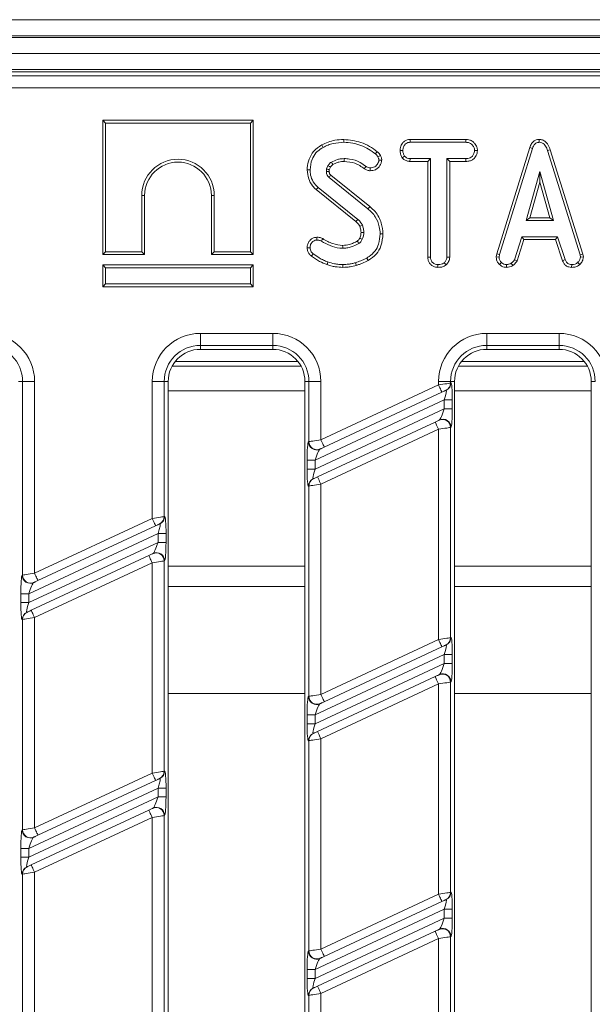
# Model space of a CAD drawing. Units: millimetres. Extents: x -1316 to 11171, y -31 to 3696.
# Drawn here: x 903 to 974, y 1415 to 1538 of the extents above; entities that cross this region are included whole.
import ezdxf

# ---------------------------------------------------------------- set-up
doc = ezdxf.new("R2010")
doc.units = ezdxf.units.MM
doc.header["$LTSCALE"] = 10

msp = doc.modelspace()

# ---------------------------------------------------------------- linework, layer by layer
at = {"color": 7, "linetype": 'Continuous', "lineweight": 15}
for p, q in [((788.491, 1537.67), (1286.491, 1537.67)), ((1286.491, 1535.67), (788.491, 1535.67)), ((788.491, 1535.47), (1286.491, 1535.47)), ((1286.491, 1533.47), (788.491, 1533.47)), ((1286.491, 1531.47), (788.491, 1531.47)), ((1184.109, 1531.17), (889.873, 1531.17)), ((890.365, 1530.677), (1183.616, 1530.677)), ((1183.616, 1529.183), (890.365, 1529.183)), ((913.557, 1525.17), (913.91, 1524.817)), ((932.262, 1525.17), (913.557, 1525.17)), ((913.557, 1525.17), (913.557, 1508.465)), ((913.91, 1524.817), (913.91, 1508.817)), ((931.91, 1524.817), (913.91, 1524.817)), ((932.262, 1525.17), (931.91, 1524.817)), ((931.91, 1508.817), (931.91, 1524.817)), ((932.262, 1508.465), (932.262, 1525.17)), ((951.759, 1522.773), (951.769, 1522.42)), ((958.7, 1522.773), (951.759, 1522.773)), ((951.769, 1522.42), (958.692, 1522.42)), ((958.7, 1522.773), (958.692, 1522.42)), ((967.809, 1522.773), (967.81, 1522.42)), ((950.52, 1521.409), (950.872, 1521.406)), ((960.145, 1521.407), (959.791, 1521.406)), ((966.64, 1521.76), (962.548, 1508.533)), ((962.891, 1508.449), (966.974, 1521.647)), ((966.64, 1521.76), (966.974, 1521.647)), ((969.193, 1521.489), (968.855, 1521.387)), ((968.855, 1521.387), (972.9, 1508.437)), ((973.242, 1508.524), (969.193, 1521.489)), ((950.804, 1520.479), (951.081, 1520.7)), ((951.757, 1520.04), (951.766, 1520.393)), ((951.757, 1520.04), (953.966, 1520.04)), ((954.318, 1520.393), (951.766, 1520.393)), ((953.966, 1520.04), (954.318, 1520.393)), ((953.966, 1520.04), (953.966, 1508.147)), ((954.318, 1508.152), (954.318, 1520.393)), ((958.695, 1520.393), (956.345, 1520.393)), ((956.345, 1520.393), (956.345, 1508.152)), ((956.698, 1520.04), (956.345, 1520.393)), ((956.698, 1520.04), (958.702, 1520.04)), ((956.698, 1508.142), (956.698, 1520.04)), ((958.702, 1520.04), (958.695, 1520.393)), ((941.555, 1519.509), (941.378, 1519.113)), ((941.719, 1519.013), (941.863, 1519.334)), ((967.905, 1518.771), (966.207, 1512.69)), ((969.603, 1512.69), (967.905, 1518.771)), ((967.905, 1517.46), (967.905, 1518.771)), ((941.688, 1518.062), (946.534, 1514.157)), ((946.756, 1514.431), (941.916, 1518.331)), ((966.672, 1513.043), (967.905, 1517.46)), ((967.905, 1517.46), (969.138, 1513.043)), ((940.099, 1516.538), (945.028, 1512.574)), ((945.261, 1512.839), (940.323, 1516.811)), ((918.41, 1508.817), (918.41, 1515.817)), ((918.762, 1515.817), (918.41, 1515.817)), ((918.762, 1508.465), (918.762, 1515.817)), ((927.057, 1515.817), (927.057, 1508.465)), ((927.057, 1515.817), (927.41, 1515.817)), ((927.41, 1515.817), (927.41, 1508.817)), ((966.672, 1513.043), (966.207, 1512.69)), ((966.207, 1512.69), (969.603, 1512.69)), ((969.138, 1513.043), (966.672, 1513.043)), ((969.138, 1513.043), (969.603, 1512.69)), ((965.672, 1510.663), (964.738, 1507.822)), ((965.066, 1507.691), (965.927, 1510.311)), ((970.113, 1510.663), (965.672, 1510.663)), ((965.927, 1510.311), (965.672, 1510.663)), ((965.927, 1510.311), (969.858, 1510.311)), ((969.858, 1510.311), (970.113, 1510.663)), ((969.858, 1510.311), (970.719, 1507.695)), ((971.047, 1507.825), (970.113, 1510.663)), ((913.557, 1508.465), (913.91, 1508.817)), ((913.91, 1508.817), (918.41, 1508.817)), ((918.762, 1508.465), (918.41, 1508.817)), ((927.057, 1508.465), (927.41, 1508.817)), ((927.41, 1508.817), (931.91, 1508.817)), ((932.262, 1508.465), (931.91, 1508.817)), ((913.557, 1508.465), (918.762, 1508.465)), ((927.057, 1508.465), (932.262, 1508.465)), ((953.966, 1508.147), (954.318, 1508.152)), ((956.698, 1508.142), (956.345, 1508.152)), ((962.548, 1508.533), (962.483, 1508.17)), ((962.483, 1508.17), (962.838, 1508.148)), ((962.548, 1508.533), (962.891, 1508.449)), ((962.838, 1508.148), (962.891, 1508.449)), ((965.066, 1507.691), (964.738, 1507.822)), ((970.719, 1507.695), (971.047, 1507.825)), ((973.242, 1508.524), (972.9, 1508.437)), ((972.9, 1508.437), (972.957, 1508.148)), ((973.312, 1508.172), (972.957, 1508.148)), ((973.312, 1508.172), (973.242, 1508.524)), ((913.557, 1507.17), (913.91, 1506.817)), ((913.557, 1504.465), (913.557, 1507.17)), ((913.557, 1507.17), (932.262, 1507.17)), ((931.91, 1506.817), (913.91, 1506.817)), ((913.91, 1506.817), (913.91, 1504.817)), ((932.262, 1507.17), (931.91, 1506.817)), ((931.91, 1504.817), (931.91, 1506.817)), ((932.262, 1507.17), (932.262, 1504.465)), ((955.228, 1506.864), (955.23, 1507.217)), ((956.256, 1507.189), (956.016, 1507.449)), ((962.88, 1507.224), (963.123, 1507.48)), ((963.776, 1506.864), (963.759, 1507.217)), ((964.537, 1507.079), (964.339, 1507.372)), ((971.854, 1506.864), (971.861, 1507.217)), ((972.857, 1507.213), (972.618, 1507.474)), ((913.557, 1504.465), (913.91, 1504.817)), ((932.262, 1504.465), (913.557, 1504.465)), ((913.91, 1504.817), (931.91, 1504.817)), ((932.262, 1504.465), (931.91, 1504.817)), ((925.691, 1498.657), (934.691, 1498.657)), ((925.691, 1498.657), (925.691, 1497.163)), ((934.691, 1498.657), (934.691, 1497.163)), ((961.291, 1498.657), (970.291, 1498.657)), ((961.291, 1498.657), (961.291, 1497.163)), ((970.291, 1498.657), (970.291, 1497.163)), ((934.691, 1497.163), (925.691, 1497.163)), ((925.691, 1497.163), (925.691, 1496.67)), ((934.691, 1496.67), (925.691, 1496.67)), ((934.691, 1497.163), (934.691, 1496.67)), ((970.291, 1497.163), (961.291, 1497.163)), ((961.291, 1497.163), (961.291, 1496.67)), ((970.291, 1496.67), (961.291, 1496.67)), ((970.291, 1497.163), (970.291, 1496.67)), ((922.169, 1494.567), (938.212, 1494.567)), ((937.813, 1495.17), (922.568, 1495.17)), ((957.769, 1494.567), (973.812, 1494.567)), ((973.413, 1495.17), (958.168, 1495.17)), ((903.583, 1492.67), (903.091, 1492.67)), ((905.078, 1492.67), (903.583, 1492.67)), ((903.583, 1468.588), (903.583, 1492.67)), ((905.078, 1492.67), (905.078, 1468.82)), ((919.704, 1475.641), (919.704, 1492.67)), ((921.198, 1492.67), (919.704, 1492.67)), ((921.198, 1492.67), (921.198, 1475.873)), ((921.198, 1492.67), (921.691, 1492.67)), ((921.691, 1492.67), (921.691, 1297.67)), ((938.691, 1297.67), (938.691, 1492.67)), ((939.183, 1492.67), (938.691, 1492.67)), ((940.678, 1492.67), (939.183, 1492.67)), ((939.183, 1485.189), (939.183, 1492.67)), ((940.678, 1492.67), (940.678, 1485.421)), ((940.678, 1485.421), (955.304, 1492.241)), ((955.304, 1492.241), (955.304, 1492.67)), ((956.798, 1492.67), (955.304, 1492.67)), ((956.272, 1491.589), (956.224, 1491.567)), ((956.798, 1492.67), (956.798, 1492.473)), ((956.798, 1492.67), (957.291, 1492.67)), ((956.798, 1492.473), (956.846, 1492.496)), ((957.291, 1492.67), (957.291, 1297.67)), ((974.783, 1492.67), (974.291, 1492.67)), ((974.291, 1297.67), (974.291, 1492.67)), ((921.691, 1491.501), (938.691, 1491.501)), ((956.024, 1490.37), (939.957, 1482.878)), ((955.726, 1491.335), (941.1, 1484.515)), ((957.021, 1490.37), (956.024, 1490.37)), ((956.024, 1489.267), (956.024, 1490.37)), ((957.021, 1490.37), (957.021, 1489.267)), ((957.291, 1491.501), (974.291, 1491.501)), ((939.957, 1481.775), (956.024, 1489.267)), ((957.021, 1489.267), (956.024, 1489.267)), ((940.255, 1480.81), (954.881, 1487.631)), ((955.304, 1486.724), (940.678, 1479.904)), ((955.304, 1460.571), (955.304, 1486.724)), ((955.379, 1487.863), (955.427, 1487.885)), ((956.846, 1486.979), (956.798, 1486.957)), ((956.798, 1486.957), (956.798, 1460.803)), ((939.136, 1485.166), (939.183, 1485.189)), ((940.602, 1484.282), (940.555, 1484.26)), ((938.961, 1481.775), (938.961, 1482.878)), ((939.957, 1482.878), (938.961, 1482.878)), ((939.957, 1481.775), (938.961, 1481.775)), ((939.957, 1482.878), (939.957, 1481.775)), ((939.709, 1480.556), (939.757, 1480.578)), ((939.183, 1479.672), (939.136, 1479.65)), ((939.183, 1453.519), (939.183, 1479.672)), ((940.678, 1479.904), (940.678, 1453.751)), ((921.198, 1475.873), (921.246, 1475.895)), ((905.078, 1468.82), (919.704, 1475.641)), ((920.126, 1474.734), (905.5, 1467.914)), ((920.672, 1474.989), (920.624, 1474.967)), ((920.424, 1473.77), (904.357, 1466.277)), ((921.421, 1473.77), (920.424, 1473.77)), ((920.424, 1472.666), (920.424, 1473.77)), ((921.421, 1473.77), (921.421, 1472.666)), ((904.357, 1465.174), (920.424, 1472.666)), ((921.421, 1472.666), (920.424, 1472.666)), ((904.655, 1464.21), (919.281, 1471.03)), ((919.779, 1471.262), (919.827, 1471.284)), ((919.704, 1470.124), (905.078, 1463.303)), ((919.704, 1443.971), (919.704, 1470.124)), ((921.246, 1470.378), (921.198, 1470.356)), ((921.198, 1470.356), (921.198, 1444.203)), ((921.691, 1469.703), (938.691, 1469.703)), ((957.291, 1469.703), (974.291, 1469.703)), ((903.536, 1468.566), (903.583, 1468.588)), ((905.002, 1467.682), (904.955, 1467.66)), ((921.691, 1467.17), (938.691, 1467.17)), ((957.291, 1467.17), (974.291, 1467.17)), ((903.361, 1465.174), (903.361, 1466.277)), ((904.357, 1466.277), (903.361, 1466.277)), ((904.357, 1466.277), (904.357, 1465.174)), ((904.357, 1465.174), (903.361, 1465.174)), ((904.109, 1463.955), (904.157, 1463.977)), ((903.583, 1463.071), (903.536, 1463.049)), ((903.583, 1436.918), (903.583, 1463.071)), ((905.078, 1463.303), (905.078, 1437.15)), ((940.678, 1453.751), (955.304, 1460.571)), ((956.272, 1459.919), (956.224, 1459.897)), ((956.798, 1460.803), (956.846, 1460.826)), ((956.024, 1458.7), (939.957, 1451.208)), ((955.726, 1459.665), (941.1, 1452.845)), ((957.021, 1458.7), (956.024, 1458.7)), ((956.024, 1457.597), (956.024, 1458.7)), ((957.021, 1458.7), (957.021, 1457.597)), ((939.957, 1450.105), (956.024, 1457.597)), ((957.021, 1457.597), (956.024, 1457.597)), ((955.379, 1456.193), (955.427, 1456.215)), ((940.255, 1449.14), (954.881, 1455.961)), ((955.304, 1455.054), (940.678, 1448.234)), ((955.304, 1428.901), (955.304, 1455.054)), ((956.846, 1455.309), (956.798, 1455.287)), ((956.798, 1455.287), (956.798, 1429.133)), ((938.691, 1453.858), (921.691, 1453.858)), ((974.291, 1453.858), (957.291, 1453.858)), ((939.136, 1453.496), (939.183, 1453.519)), ((940.602, 1452.612), (940.555, 1452.59)), ((938.961, 1450.105), (938.961, 1451.208)), ((939.957, 1451.208), (938.961, 1451.208)), ((939.957, 1451.208), (939.957, 1450.105)), ((939.957, 1450.105), (938.961, 1450.105)), ((939.709, 1448.886), (939.757, 1448.908)), ((939.183, 1448.002), (939.136, 1447.98)), ((939.183, 1421.849), (939.183, 1448.002)), ((940.678, 1448.234), (940.678, 1422.081)), ((905.078, 1437.15), (919.704, 1443.971)), ((921.198, 1444.203), (921.246, 1444.225)), ((920.126, 1443.064), (905.5, 1436.244)), ((920.672, 1443.319), (920.624, 1443.297)), ((920.424, 1442.1), (904.357, 1434.607)), ((921.421, 1442.1), (920.424, 1442.1)), ((920.424, 1440.996), (920.424, 1442.1)), ((921.421, 1442.1), (921.421, 1440.996)), ((904.357, 1433.504), (920.424, 1440.996)), ((921.421, 1440.996), (920.424, 1440.996)), ((904.655, 1432.54), (919.281, 1439.36)), ((919.779, 1439.592), (919.827, 1439.614)), ((919.704, 1438.454), (905.078, 1431.633)), ((919.704, 1412.301), (919.704, 1438.454)), ((921.246, 1438.708), (921.198, 1438.686)), ((921.198, 1438.686), (921.198, 1412.533)), ((903.536, 1436.896), (903.583, 1436.918)), ((905.002, 1436.012), (904.955, 1435.99)), ((903.361, 1433.504), (903.361, 1434.607)), ((904.357, 1434.607), (903.361, 1434.607)), ((904.357, 1434.607), (904.357, 1433.504)), ((904.357, 1433.504), (903.361, 1433.504)), ((904.109, 1432.285), (904.157, 1432.307)), ((905.078, 1431.633), (905.078, 1405.48)), ((903.583, 1431.401), (903.536, 1431.379)), ((903.583, 1405.248), (903.583, 1431.401)), ((956.798, 1429.133), (956.846, 1429.156)), ((940.678, 1422.081), (955.304, 1428.901)), ((955.726, 1427.995), (941.1, 1421.175)), ((956.272, 1428.249), (956.224, 1428.227)), ((956.024, 1427.03), (939.957, 1419.538)), ((957.021, 1427.03), (956.024, 1427.03)), ((956.024, 1425.927), (956.024, 1427.03)), ((957.021, 1427.03), (957.021, 1425.927)), ((939.957, 1418.435), (956.024, 1425.927)), ((957.021, 1425.927), (956.024, 1425.927)), ((940.255, 1417.47), (954.881, 1424.291)), ((955.379, 1424.523), (955.427, 1424.545)), ((955.304, 1423.384), (940.678, 1416.564)), ((955.304, 1397.231), (955.304, 1423.384)), ((956.846, 1423.639), (956.798, 1423.617)), ((956.798, 1423.617), (956.798, 1397.463)), ((939.136, 1421.826), (939.183, 1421.849)), ((940.602, 1420.942), (940.555, 1420.92)), ((938.961, 1418.435), (938.961, 1419.538)), ((939.957, 1419.538), (938.961, 1419.538)), ((939.957, 1419.538), (939.957, 1418.435)), ((939.957, 1418.435), (938.961, 1418.435)), ((939.709, 1417.216), (939.757, 1417.238)), ((939.183, 1416.332), (939.136, 1416.31)), ((939.183, 1390.179), (939.183, 1416.332)), ((940.678, 1416.564), (940.678, 1390.411))]:
    msp.add_line(p, q, dxfattribs=at)
at = {"color": 7, "linetype": 'Continuous', "lineweight": 15, "flags": 128}
for points in [[(943.525, 1522.773), (943.525, 1522.692), (943.525, 1522.575), (943.525, 1522.42)], [(940.789, 1522.096), (940.866, 1521.957), (940.96, 1521.787)], [(947.674, 1521.25), (947.559, 1521.108), (947.452, 1520.976)], [(942.164, 1519.661), (942.086, 1519.788), (941.979, 1519.962)], [(943.583, 1520.04), (943.583, 1520.152), (943.582, 1520.272), (943.582, 1520.393)], [(948.09, 1520.762), (947.925, 1520.682), (947.772, 1520.608)], [(948.25, 1520.209), (948.153, 1520.208), (948.025, 1520.207), (947.896, 1520.206)], [(938.976, 1518.991), (939.134, 1518.991), (939.328, 1518.99)], [(941.708, 1518.801), (941.659, 1518.8), (941.507, 1518.795), (941.355, 1518.79)], [(941.863, 1519.334), (941.733, 1519.408), (941.555, 1519.509)], [(946.085, 1519.14), (946.152, 1519.235), (946.221, 1519.331), (946.29, 1519.427)], [(946.817, 1518.884), (946.817, 1518.991), (946.818, 1519.114), (946.819, 1519.237)], [(940.099, 1516.538), (940.2, 1516.661), (940.323, 1516.811)], [(946.756, 1514.431), (946.705, 1514.368), (946.632, 1514.277), (946.534, 1514.157)], [(945.028, 1512.574), (945.111, 1512.668), (945.261, 1512.839)], [(945.509, 1511.983), (945.625, 1512.033), (945.834, 1512.123)], [(945.665, 1511.182), (945.782, 1511.183), (945.9, 1511.184), (946.018, 1511.186)], [(940.173, 1510.611), (940.174, 1510.507), (940.176, 1510.382), (940.177, 1510.258)], [(940.903, 1510.439), (940.845, 1510.327), (940.741, 1510.125)], [(945.504, 1510.501), (945.563, 1510.474), (945.694, 1510.413), (945.824, 1510.353)], [(948.397, 1511.051), (948.239, 1511.051), (948.045, 1511.05)], [(938.975, 1509.302), (939.08, 1509.302), (939.204, 1509.303), (939.328, 1509.305)], [(943.384, 1509.597), (943.386, 1509.438), (943.389, 1509.244)], [(939.514, 1508.267), (939.591, 1508.371), (939.724, 1508.551)], [(941.429, 1507.214), (941.482, 1507.364), (941.546, 1507.547)], [(946.554, 1507.72), (946.502, 1507.813), (946.442, 1507.921), (946.382, 1508.028)], [(943.419, 1506.865), (943.419, 1506.981), (943.42, 1507.099), (943.421, 1507.217)], [(945.073, 1507.097), (945.043, 1507.2), (945.008, 1507.318), (944.972, 1507.436)], [(955.304, 1492.241), (955.58, 1492.284), (955.847, 1492.326), (956.096, 1492.364), (956.317, 1492.399), (956.504, 1492.428), (956.649, 1492.45), (956.748, 1492.466), (956.798, 1492.473)], [(955.304, 1492.241), (955.386, 1492.064), (955.465, 1491.894), (955.539, 1491.738), (955.603, 1491.6), (955.655, 1491.488), (955.694, 1491.404), (955.718, 1491.352), (955.726, 1491.335)], [(956.224, 1491.567), (956.208, 1491.559), (956.175, 1491.544), (956.126, 1491.521), (956.064, 1491.492), (955.99, 1491.458), (955.908, 1491.419), (955.819, 1491.378), (955.726, 1491.335)], [(954.881, 1487.631), (954.973, 1487.674), (955.062, 1487.715), (955.145, 1487.754), (955.219, 1487.788), (955.281, 1487.817), (955.33, 1487.84), (955.363, 1487.855), (955.379, 1487.863)], [(955.304, 1486.724), (955.221, 1486.901), (955.142, 1487.071), (955.069, 1487.228), (955.005, 1487.365), (954.952, 1487.478), (954.913, 1487.562), (954.889, 1487.613), (954.881, 1487.631)], [(956.798, 1486.957), (956.748, 1486.949), (956.649, 1486.933), (956.504, 1486.911), (956.317, 1486.882), (956.096, 1486.847), (955.847, 1486.809), (955.58, 1486.767), (955.304, 1486.724)], [(939.183, 1485.189), (939.233, 1485.196), (939.332, 1485.212), (939.478, 1485.234), (939.664, 1485.263), (939.885, 1485.298), (940.134, 1485.336), (940.401, 1485.378), (940.678, 1485.421)], [(941.1, 1484.515), (941.008, 1484.472), (940.919, 1484.43), (940.836, 1484.391), (940.762, 1484.357), (940.7, 1484.328), (940.652, 1484.305), (940.619, 1484.29), (940.602, 1484.282)], [(941.1, 1484.515), (941.092, 1484.532), (941.068, 1484.584), (941.029, 1484.667), (940.976, 1484.78), (940.912, 1484.917), (940.839, 1485.074), (940.76, 1485.244), (940.678, 1485.421)], [(939.757, 1480.578), (939.773, 1480.586), (939.806, 1480.601), (939.855, 1480.624), (939.917, 1480.653), (939.991, 1480.687), (940.074, 1480.726), (940.163, 1480.767), (940.255, 1480.81)], [(940.255, 1480.81), (940.263, 1480.793), (940.287, 1480.741), (940.326, 1480.658), (940.379, 1480.545), (940.443, 1480.407), (940.516, 1480.251), (940.595, 1480.081), (940.678, 1479.904)], [(940.678, 1479.904), (940.401, 1479.861), (940.134, 1479.819), (939.885, 1479.781), (939.664, 1479.746), (939.478, 1479.717), (939.332, 1479.695), (939.233, 1479.679), (939.183, 1479.672)], [(919.704, 1475.641), (919.98, 1475.684), (920.247, 1475.725), (920.496, 1475.764), (920.717, 1475.798), (920.904, 1475.827), (921.049, 1475.85), (921.148, 1475.865), (921.198, 1475.873)], [(919.704, 1475.641), (919.786, 1475.464), (919.865, 1475.294), (919.939, 1475.137), (920.003, 1475), (920.055, 1474.887), (920.094, 1474.803), (920.118, 1474.752), (920.126, 1474.734)], [(920.624, 1474.967), (920.608, 1474.959), (920.575, 1474.943), (920.526, 1474.921), (920.464, 1474.892), (920.39, 1474.857), (920.308, 1474.819), (920.219, 1474.777), (920.126, 1474.734)], [(919.281, 1471.03), (919.373, 1471.073), (919.462, 1471.115), (919.545, 1471.153), (919.619, 1471.188), (919.681, 1471.217), (919.73, 1471.239), (919.763, 1471.255), (919.779, 1471.262)], [(919.704, 1470.124), (919.621, 1470.301), (919.542, 1470.471), (919.469, 1470.627), (919.405, 1470.765), (919.352, 1470.877), (919.313, 1470.961), (919.289, 1471.013), (919.281, 1471.03)], [(921.198, 1470.356), (921.148, 1470.348), (921.049, 1470.333), (920.904, 1470.31), (920.717, 1470.281), (920.496, 1470.247), (920.247, 1470.208), (919.98, 1470.167), (919.704, 1470.124)], [(903.583, 1468.588), (903.633, 1468.596), (903.732, 1468.611), (903.878, 1468.634), (904.064, 1468.663), (904.285, 1468.697), (904.534, 1468.736), (904.801, 1468.777), (905.078, 1468.82)], [(905.5, 1467.914), (905.492, 1467.931), (905.468, 1467.983), (905.429, 1468.067), (905.376, 1468.179), (905.312, 1468.317), (905.239, 1468.473), (905.16, 1468.643), (905.078, 1468.82)], [(905.5, 1467.914), (905.408, 1467.871), (905.319, 1467.829), (905.236, 1467.791), (905.162, 1467.756), (905.1, 1467.727), (905.052, 1467.705), (905.019, 1467.689), (905.002, 1467.682)], [(904.157, 1463.977), (904.173, 1463.985), (904.206, 1464.001), (904.255, 1464.023), (904.317, 1464.052), (904.391, 1464.087), (904.474, 1464.125), (904.563, 1464.167), (904.655, 1464.21)], [(904.655, 1464.21), (904.663, 1464.192), (904.687, 1464.141), (904.726, 1464.057), (904.779, 1463.944), (904.843, 1463.807), (904.916, 1463.65), (904.995, 1463.48), (905.078, 1463.303)], [(905.078, 1463.303), (904.801, 1463.26), (904.534, 1463.219), (904.285, 1463.18), (904.064, 1463.146), (903.878, 1463.117), (903.732, 1463.094), (903.633, 1463.079), (903.583, 1463.071)], [(955.304, 1460.571), (955.58, 1460.614), (955.847, 1460.656), (956.096, 1460.694), (956.317, 1460.729), (956.504, 1460.758), (956.649, 1460.78), (956.748, 1460.796), (956.798, 1460.803)], [(955.304, 1460.571), (955.386, 1460.394), (955.465, 1460.224), (955.539, 1460.068), (955.603, 1459.93), (955.655, 1459.818), (955.694, 1459.734), (955.718, 1459.682), (955.726, 1459.665)], [(956.224, 1459.897), (956.208, 1459.889), (956.175, 1459.874), (956.126, 1459.851), (956.064, 1459.822), (955.99, 1459.788), (955.908, 1459.749), (955.819, 1459.708), (955.726, 1459.665)], [(954.881, 1455.961), (954.973, 1456.004), (955.062, 1456.045), (955.145, 1456.084), (955.219, 1456.118), (955.281, 1456.147), (955.33, 1456.17), (955.363, 1456.185), (955.379, 1456.193)], [(955.304, 1455.054), (955.221, 1455.231), (955.142, 1455.401), (955.069, 1455.558), (955.005, 1455.695), (954.952, 1455.808), (954.913, 1455.892), (954.889, 1455.943), (954.881, 1455.961)], [(956.798, 1455.287), (956.748, 1455.279), (956.649, 1455.263), (956.504, 1455.241), (956.317, 1455.212), (956.096, 1455.177), (955.847, 1455.139), (955.58, 1455.097), (955.304, 1455.054)], [(939.183, 1453.519), (939.233, 1453.526), (939.332, 1453.542), (939.478, 1453.564), (939.664, 1453.593), (939.885, 1453.628), (940.134, 1453.666), (940.401, 1453.708), (940.678, 1453.751)], [(941.1, 1452.845), (941.092, 1452.862), (941.068, 1452.914), (941.029, 1452.997), (940.976, 1453.11), (940.912, 1453.247), (940.839, 1453.404), (940.76, 1453.574), (940.678, 1453.751)], [(941.1, 1452.845), (941.008, 1452.802), (940.919, 1452.76), (940.836, 1452.721), (940.762, 1452.687), (940.7, 1452.658), (940.652, 1452.635), (940.619, 1452.62), (940.602, 1452.612)], [(939.757, 1448.908), (939.773, 1448.916), (939.806, 1448.931), (939.855, 1448.954), (939.917, 1448.983), (939.991, 1449.017), (940.074, 1449.056), (940.163, 1449.097), (940.255, 1449.14)], [(940.255, 1449.14), (940.263, 1449.123), (940.287, 1449.071), (940.326, 1448.988), (940.379, 1448.875), (940.443, 1448.737), (940.516, 1448.581), (940.595, 1448.411), (940.678, 1448.234)], [(940.678, 1448.234), (940.401, 1448.191), (940.134, 1448.149), (939.885, 1448.111), (939.664, 1448.076), (939.478, 1448.047), (939.332, 1448.025), (939.233, 1448.009), (939.183, 1448.002)], [(919.704, 1443.971), (919.98, 1444.014), (920.247, 1444.055), (920.496, 1444.094), (920.717, 1444.128), (920.904, 1444.157), (921.049, 1444.18), (921.148, 1444.195), (921.198, 1444.203)], [(919.704, 1443.971), (919.786, 1443.794), (919.865, 1443.624), (919.939, 1443.467), (920.003, 1443.33), (920.055, 1443.217), (920.094, 1443.133), (920.118, 1443.082), (920.126, 1443.064)], [(920.624, 1443.297), (920.608, 1443.289), (920.575, 1443.273), (920.526, 1443.251), (920.464, 1443.222), (920.39, 1443.187), (920.308, 1443.149), (920.219, 1443.107), (920.126, 1443.064)], [(919.281, 1439.36), (919.373, 1439.403), (919.462, 1439.445), (919.545, 1439.483), (919.619, 1439.518), (919.681, 1439.547), (919.73, 1439.569), (919.763, 1439.585), (919.779, 1439.592)], [(919.704, 1438.454), (919.621, 1438.631), (919.542, 1438.801), (919.469, 1438.957), (919.405, 1439.095), (919.352, 1439.207), (919.313, 1439.291), (919.289, 1439.343), (919.281, 1439.36)], [(921.198, 1438.686), (921.148, 1438.678), (921.049, 1438.663), (920.904, 1438.64), (920.717, 1438.611), (920.496, 1438.577), (920.247, 1438.538), (919.98, 1438.497), (919.704, 1438.454)], [(903.583, 1436.918), (903.633, 1436.926), (903.732, 1436.941), (903.878, 1436.964), (904.064, 1436.993), (904.285, 1437.027), (904.534, 1437.066), (904.801, 1437.107), (905.078, 1437.15)], [(905.5, 1436.244), (905.492, 1436.261), (905.468, 1436.313), (905.429, 1436.397), (905.376, 1436.509), (905.312, 1436.647), (905.239, 1436.803), (905.16, 1436.973), (905.078, 1437.15)], [(905.5, 1436.244), (905.408, 1436.201), (905.319, 1436.159), (905.236, 1436.121), (905.162, 1436.086), (905.1, 1436.057), (905.052, 1436.035), (905.019, 1436.019), (905.002, 1436.012)], [(905.078, 1431.633), (904.801, 1431.59), (904.534, 1431.549), (904.285, 1431.51), (904.064, 1431.476), (903.878, 1431.447), (903.732, 1431.424), (903.633, 1431.409), (903.583, 1431.401)], [(904.157, 1432.307), (904.173, 1432.315), (904.206, 1432.331), (904.255, 1432.353), (904.317, 1432.382), (904.391, 1432.417), (904.474, 1432.455), (904.563, 1432.497), (904.655, 1432.54)], [(904.655, 1432.54), (904.663, 1432.522), (904.687, 1432.471), (904.726, 1432.387), (904.779, 1432.274), (904.843, 1432.137), (904.916, 1431.98), (904.995, 1431.81), (905.078, 1431.633)], [(955.304, 1428.901), (955.58, 1428.944), (955.847, 1428.986), (956.096, 1429.024), (956.317, 1429.059), (956.504, 1429.088), (956.649, 1429.11), (956.748, 1429.126), (956.798, 1429.133)], [(955.304, 1428.901), (955.386, 1428.724), (955.465, 1428.554), (955.539, 1428.398), (955.603, 1428.26), (955.655, 1428.148), (955.694, 1428.064), (955.718, 1428.012), (955.726, 1427.995)], [(956.224, 1428.227), (956.208, 1428.219), (956.175, 1428.204), (956.126, 1428.181), (956.064, 1428.152), (955.99, 1428.118), (955.908, 1428.079), (955.819, 1428.038), (955.726, 1427.995)], [(954.881, 1424.291), (954.973, 1424.334), (955.062, 1424.375), (955.145, 1424.414), (955.219, 1424.448), (955.281, 1424.477), (955.33, 1424.5), (955.363, 1424.515), (955.379, 1424.523)], [(955.304, 1423.384), (955.221, 1423.561), (955.142, 1423.731), (955.069, 1423.888), (955.005, 1424.025), (954.952, 1424.138), (954.913, 1424.222), (954.889, 1424.273), (954.881, 1424.291)], [(956.798, 1423.617), (956.748, 1423.609), (956.649, 1423.593), (956.504, 1423.571), (956.317, 1423.542), (956.096, 1423.507), (955.847, 1423.469), (955.58, 1423.427), (955.304, 1423.384)], [(939.183, 1421.849), (939.233, 1421.856), (939.332, 1421.872), (939.478, 1421.894), (939.664, 1421.923), (939.885, 1421.958), (940.134, 1421.996), (940.401, 1422.038), (940.678, 1422.081)], [(941.1, 1421.175), (941.092, 1421.192), (941.068, 1421.244), (941.029, 1421.327), (940.976, 1421.44), (940.912, 1421.577), (940.839, 1421.734), (940.76, 1421.904), (940.678, 1422.081)], [(941.1, 1421.175), (941.008, 1421.132), (940.919, 1421.09), (940.836, 1421.051), (940.762, 1421.017), (940.7, 1420.988), (940.652, 1420.965), (940.619, 1420.95), (940.602, 1420.942)], [(939.757, 1417.238), (939.773, 1417.246), (939.806, 1417.261), (939.855, 1417.284), (939.917, 1417.313), (939.991, 1417.347), (940.074, 1417.386), (940.163, 1417.427), (940.255, 1417.47)], [(940.255, 1417.47), (940.263, 1417.453), (940.287, 1417.401), (940.326, 1417.318), (940.379, 1417.205), (940.443, 1417.067), (940.516, 1416.911), (940.595, 1416.741), (940.678, 1416.564)], [(940.678, 1416.564), (940.401, 1416.521), (940.134, 1416.479), (939.885, 1416.441), (939.664, 1416.406), (939.478, 1416.377), (939.332, 1416.355), (939.233, 1416.339), (939.183, 1416.332)]]:
    msp.add_lwpolyline(points, dxfattribs=at)
at = {"color": 7, "linetype": 'Continuous', "lineweight": 15}
for centre, radius, start, end in [((922.91, 1515.817), 4.5, 0, 180), ((922.91, 1515.817), 4.147, 0, 180), ((1171.131, 1324.324), 300.297, 139.75543, 139.82273), ((720.868, 1377.399), 260.663, 30.53375, 30.61137), ((899.091, 1492.67), 5.987, 0, 90), ((925.691, 1492.67), 5.987, 90, 180), ((934.691, 1492.67), 5.987, 0, 90), ((961.291, 1492.67), 5.987, 90, 180), ((970.291, 1492.67), 5.987, 0, 90), ((899.091, 1492.67), 4.493, 0, 90), ((925.691, 1492.67), 4.493, 90, 180), ((925.691, 1492.67), 4, 90, 180), ((934.691, 1492.67), 4.493, 0, 90), ((934.691, 1492.67), 4, 0, 90), ((961.291, 1492.67), 4.493, 90, 180), ((961.291, 1492.67), 4, 90, 180), ((970.291, 1492.67), 4.493, 0, 90), ((970.291, 1492.67), 4, 0, 90), ((955.803, 1492.469), 0.995, 295.06231, 0.28042), ((955.85, 1492.491), 0.995, 295.0625, 0.28066), ((955.798, 1486.955), 1, 0.06806, 114.79263), ((955.846, 1486.978), 1, 0.06814, 114.79298), ((940.135, 1485.168), 1, 180.06806, 294.79306), ((940.183, 1485.19), 1, 180.06837, 294.79232), ((940.131, 1479.654), 0.995, 115.0622, 180.27985), ((940.178, 1479.677), 0.995, 115.06158, 180.2809), ((920.203, 1475.868), 0.995, 295.0625, 0.28066), ((920.25, 1475.89), 0.995, 295.06231, 0.28042), ((920.198, 1470.355), 1, 0.06814, 114.79298), ((920.246, 1470.377), 1, 0.06806, 114.79263), ((904.535, 1468.567), 1, 180.0679, 294.79279), ((904.583, 1468.589), 1, 180.06758, 294.79354), ((904.531, 1463.054), 0.995, 115.06295, 180.28021), ((904.578, 1463.076), 0.995, 115.06142, 180.28131), ((955.803, 1460.799), 0.995, 295.0625, 0.28066), ((955.85, 1460.821), 0.995, 295.06231, 0.28042), ((955.798, 1455.285), 1, 0.0679, 114.793), ((955.846, 1455.308), 1, 0.0679, 114.793), ((940.135, 1453.498), 1, 180.0682, 294.7925), ((940.183, 1453.52), 1, 180.06841, 294.7925), ((940.131, 1447.984), 0.995, 115.06243, 180.27984), ((940.178, 1448.007), 0.995, 115.06136, 180.28091), ((920.203, 1444.198), 0.995, 295.06227, 0.28067), ((920.25, 1444.22), 0.995, 295.06227, 0.28067), ((920.198, 1438.685), 1, 0.06789, 114.79281), ((920.246, 1438.707), 1, 0.0679, 114.793), ((904.535, 1436.897), 1, 180.06756, 294.79334), ((904.583, 1436.919), 1, 180.06772, 294.79297), ((904.531, 1431.384), 0.995, 115.06291, 180.28004), ((904.578, 1431.406), 0.995, 115.06164, 180.2813), ((955.803, 1429.129), 0.995, 295.06227, 0.28067), ((955.85, 1429.151), 0.995, 295.06227, 0.28067), ((955.798, 1423.615), 1, 0.068, 114.79291), ((955.846, 1423.638), 1, 0.068, 114.79291), ((940.135, 1421.828), 1, 180.06831, 294.79259), ((940.183, 1421.85), 1, 180.06831, 294.79259), ((940.131, 1416.314), 0.995, 115.06243, 180.27984), ((940.178, 1416.337), 0.995, 115.06143, 180.28084)]:
    msp.add_arc(centre, radius, start, end, dxfattribs=at)
for centre, major_axis, ratio, start_param, end_param in [((955.849, 1490.289), (0.438, 1.302), 0.1022978, 4.8094101, 6.3802064), ((956.846, 1490.289), (0.007, 2.208), 0.0791827, 4.7495797, 6.3203761), ((955.849, 1489.185), (0.438, 1.302), 0.1022978, 3.2386138, 4.8094101), ((956.846, 1489.185), (0.007, 2.208), 0.0791827, 3.1787834, 4.7495797), ((939.136, 1482.96), (0.007, 2.208), 0.0791827, 0.0371908, 1.6079871), ((940.132, 1482.96), (0.438, 1.302), 0.1022978, 0.0970211, 1.6678174), ((939.136, 1481.856), (0.007, 2.208), 0.0791827, 1.6079871, 3.1787834), ((940.132, 1481.856), (0.438, 1.302), 0.1022978, 1.6678174, 3.2386138), ((921.246, 1473.688), (0.007, 2.208), 0.0791827, 4.7495797, 6.3203761), ((920.249, 1473.688), (0.438, 1.302), 0.1022978, 4.8094101, 6.3802064), ((920.249, 1472.585), (0.438, 1.302), 0.1022978, 3.2386138, 4.8094101), ((921.246, 1472.585), (0.007, 2.208), 0.0791827, 3.1787834, 4.7495797), ((903.536, 1466.359), (0.007, 2.208), 0.0791827, 0.0371908, 1.6079871), ((904.532, 1466.359), (0.438, 1.302), 0.1022978, 0.0970211, 1.6678174), ((903.536, 1465.256), (0.007, 2.208), 0.0791827, 1.6079871, 3.1787834), ((904.532, 1465.256), (0.438, 1.302), 0.1022978, 1.6678174, 3.2386138), ((955.849, 1458.619), (0.438, 1.302), 0.1022978, 4.8094101, 6.3802064), ((956.846, 1458.619), (0.007, 2.208), 0.0791827, 4.7495797, 6.3203761), ((955.849, 1457.515), (0.438, 1.302), 0.1022978, 3.2386138, 4.8094101), ((956.846, 1457.515), (0.007, 2.208), 0.0791827, 3.1787834, 4.7495797), ((939.136, 1451.29), (0.007, 2.208), 0.0791827, 0.0371908, 1.6079871), ((940.132, 1451.29), (0.438, 1.302), 0.1022978, 0.0970211, 1.6678174), ((939.136, 1450.186), (0.007, 2.208), 0.0791827, 1.6079871, 3.1787834), ((940.132, 1450.186), (0.438, 1.302), 0.1022978, 1.6678174, 3.2386138), ((921.246, 1442.018), (0.007, 2.208), 0.0791827, 4.7495797, 6.3203761), ((920.249, 1442.018), (0.438, 1.302), 0.1022978, 4.8094101, 6.3802064), ((920.249, 1440.915), (0.438, 1.302), 0.1022978, 3.2386138, 4.8094101), ((921.246, 1440.915), (0.007, 2.208), 0.0791827, 3.1787834, 4.7495797), ((903.536, 1434.689), (0.007, 2.208), 0.0791827, 0.0371908, 1.6079871), ((904.532, 1434.689), (0.438, 1.302), 0.1022978, 0.0970211, 1.6678174), ((903.536, 1433.586), (0.007, 2.208), 0.0791827, 1.6079871, 3.1787834), ((904.532, 1433.586), (0.438, 1.302), 0.1022978, 1.6678174, 3.2386138), ((956.846, 1426.949), (0.007, 2.208), 0.0791827, 4.7495797, 6.3203761), ((955.849, 1426.949), (0.438, 1.302), 0.1022978, 4.8094101, 6.3802064), ((955.849, 1425.845), (0.438, 1.302), 0.1022978, 3.2386138, 4.8094101), ((956.846, 1425.845), (0.007, 2.208), 0.0791827, 3.1787834, 4.7495797), ((939.136, 1419.62), (0.007, 2.208), 0.0791827, 0.0371908, 1.6079871), ((940.132, 1419.62), (0.438, 1.302), 0.1022978, 0.0970211, 1.6678174), ((939.136, 1418.516), (0.007, 2.208), 0.0791827, 1.6079871, 3.1787834), ((940.132, 1418.516), (0.438, 1.302), 0.1022978, 1.6678174, 3.2386138)]:
    msp.add_ellipse(centre, major_axis=major_axis, ratio=ratio, start_param=start_param, end_param=end_param, dxfattribs=at)
for points, knots in [([(943.525, 1522.773), (943.153, 1522.754), (942.494, 1522.721), (941.569, 1522.478), (941.05, 1522.223), (940.789, 1522.096)], [0, 0, 0, 0, 0.3916374, 0.6950241, 1, 1, 1, 1]), ([(940.96, 1521.787), (941.16, 1521.887), (941.56, 1522.087), (942.416, 1522.35), (943.083, 1522.392), (943.525, 1522.42)], [0, 0, 0, 0, 0.2514228, 0.5034517, 1, 1, 1, 1]), ([(947.674, 1521.25), (947.36, 1521.484), (946.738, 1521.947), (945.362, 1522.581), (944.251, 1522.697), (943.525, 1522.773)], [0, 0, 0, 0, 0.2607495, 0.516911, 1, 1, 1, 1]), ([(943.525, 1522.42), (943.9, 1522.397), (944.971, 1522.332), (946.34, 1521.809), (947.175, 1521.183), (947.452, 1520.976)], [0, 0, 0, 0, 0.2642207, 0.7559722, 1, 1, 1, 1]), ([(951.759, 1522.773), (951.641, 1522.764), (951.403, 1522.746), (951.068, 1522.592), (950.761, 1522.27), (950.556, 1521.858), (950.53, 1521.533), (950.52, 1521.409)], [0, 0, 0, 0, 0.1727874, 0.3484416, 0.5247151, 0.8176317, 1, 1, 1, 1]), ([(950.872, 1521.406), (950.891, 1521.548), (950.929, 1521.831), (951.115, 1522.158), (951.355, 1522.342), (951.567, 1522.41), (951.707, 1522.417), (951.769, 1522.42)], [0, 0, 0, 0, 0.283192, 0.5660793, 0.7215798, 0.8761813, 1, 1, 1, 1]), ([(958.692, 1522.42), (958.84, 1522.409), (959.089, 1522.391), (959.428, 1522.197), (959.638, 1521.919), (959.773, 1521.64), (959.786, 1521.469), (959.791, 1521.406)], [0, 0, 0, 0, 0.2651872, 0.4479951, 0.6897085, 0.8871434, 1, 1, 1, 1]), ([(960.145, 1521.407), (960.128, 1521.549), (960.088, 1521.874), (959.827, 1522.277), (959.484, 1522.597), (959.094, 1522.749), (958.826, 1522.765), (958.7, 1522.773)], [0, 0, 0, 0, 0.1940133, 0.4426231, 0.6351699, 0.8280429, 1, 1, 1, 1]), ([(967.809, 1522.773), (967.682, 1522.761), (967.434, 1522.738), (967.111, 1522.546), (966.822, 1522.223), (966.709, 1521.935), (966.64, 1521.76)], [0, 0, 0, 0, 0.2278439, 0.4450016, 0.661223, 1, 1, 1, 1]), ([(966.974, 1521.647), (967.013, 1521.75), (967.091, 1521.957), (967.266, 1522.207), (967.49, 1522.368), (967.675, 1522.413), (967.782, 1522.419), (967.81, 1522.42)], [0, 0, 0, 0, 0.2699275, 0.5421944, 0.7364926, 0.9314998, 1, 1, 1, 1]), ([(969.193, 1521.489), (969.115, 1521.72), (968.989, 1522.092), (968.636, 1522.51), (968.245, 1522.734), (967.951, 1522.767), (967.809, 1522.773), (967.809, 1522.773)], [0, 0, 0, 0, 0.3545654, 0.5721877, 0.7907416, 0.9994807, 1, 1, 1, 1]), ([(967.81, 1522.42), (967.933, 1522.408), (968.157, 1522.387), (968.436, 1522.205), (968.692, 1521.881), (968.79, 1521.586), (968.855, 1521.387)], [0, 0, 0, 0, 0.2291819, 0.4194685, 0.6096916, 1, 1, 1, 1]), ([(940.789, 1522.096), (940.422, 1521.853), (939.742, 1521.405), (939.166, 1520.349), (938.99, 1519.535), (938.978, 1519.08), (938.976, 1518.991)], [0, 0, 0, 0, 0.3451471, 0.6380819, 0.9288159, 1, 1, 1, 1]), ([(939.328, 1518.99), (939.375, 1519.436), (939.453, 1520.195), (940.024, 1521.129), (940.576, 1521.558), (940.9, 1521.751), (940.96, 1521.787)], [0, 0, 0, 0, 0.3915607, 0.6657218, 0.9391688, 1, 1, 1, 1]), ([(947.452, 1520.976), (947.493, 1520.943), (947.576, 1520.875), (947.693, 1520.758), (947.746, 1520.659), (947.772, 1520.608)], [0, 0, 0, 0, 0.3190143, 0.6527189, 1, 1, 1, 1]), ([(948.09, 1520.762), (948.039, 1520.852), (947.96, 1520.991), (947.805, 1521.143), (947.718, 1521.215), (947.674, 1521.25)], [0, 0, 0, 0, 0.4771548, 0.7378425, 1, 1, 1, 1]), ([(950.52, 1521.409), (950.532, 1521.254), (950.555, 1520.952), (950.697, 1520.649), (950.789, 1520.502), (950.804, 1520.479)], [0, 0, 0, 0, 0.4704381, 0.9173104, 1, 1, 1, 1]), ([(951.081, 1520.7), (951.025, 1520.806), (950.937, 1520.968), (950.879, 1521.212), (950.875, 1521.341), (950.872, 1521.406)], [0, 0, 0, 0, 0.4796492, 0.7368465, 1, 1, 1, 1]), ([(959.791, 1521.406), (959.758, 1521.243), (959.701, 1520.97), (959.499, 1520.657), (959.243, 1520.474), (958.968, 1520.402), (958.775, 1520.396), (958.695, 1520.393)], [0, 0, 0, 0, 0.29890941, 0.49822046, 0.65322663, 0.85591278, 1, 1, 1, 1]), ([(958.702, 1520.04), (958.859, 1520.049), (959.151, 1520.065), (959.556, 1520.234), (959.891, 1520.575), (960.098, 1520.986), (960.133, 1521.297), (960.145, 1521.407)], [0, 0, 0, 0, 0.212529, 0.3949022, 0.5785558, 0.8497859, 1, 1, 1, 1]), ([(941.979, 1519.962), (941.917, 1519.915), (941.803, 1519.829), (941.668, 1519.668), (941.593, 1519.563), (941.555, 1519.509)], [0, 0, 0, 0, 0.3746206, 0.6858256, 1, 1, 1, 1]), ([(943.582, 1520.393), (943.441, 1520.388), (943.158, 1520.378), (942.609, 1520.259), (942.23, 1520.08), (941.979, 1519.962)], [0, 0, 0, 0, 0.2527946, 0.5062121, 1, 1, 1, 1]), ([(942.164, 1519.661), (942.282, 1519.721), (942.527, 1519.845), (943, 1519.998), (943.362, 1520.024), (943.583, 1520.04)], [0, 0, 0, 0, 0.2680823, 0.5543702, 1, 1, 1, 1]), ([(946.29, 1519.427), (946.053, 1519.594), (945.436, 1520.027), (944.487, 1520.352), (943.803, 1520.383), (943.582, 1520.393)], [0, 0, 0, 0, 0.2969877, 0.7734468, 1, 1, 1, 1]), ([(943.583, 1520.04), (944.037, 1519.999), (944.949, 1519.916), (945.705, 1519.399), (946.085, 1519.14)], [0, 0, 0, 0, 0.4982313, 1, 1, 1, 1]), ([(946.817, 1518.884), (947.036, 1518.906), (947.401, 1518.943), (947.871, 1519.299), (948.175, 1519.719), (948.229, 1520.073), (948.25, 1520.209)], [0, 0, 0, 0, 0.3018501, 0.502533, 0.8087112, 1, 1, 1, 1]), ([(947.896, 1520.206), (947.875, 1520.101), (947.82, 1519.819), (947.572, 1519.495), (947.245, 1519.294), (947.003, 1519.244), (946.861, 1519.239), (946.819, 1519.237)], [0, 0, 0, 0, 0.2021083, 0.5407474, 0.7312123, 0.9206604, 1, 1, 1, 1]), ([(947.772, 1520.608), (947.804, 1520.547), (947.853, 1520.453), (947.884, 1520.314), (947.892, 1520.242), (947.896, 1520.206)], [0, 0, 0, 0, 0.489023, 0.7427083, 1, 1, 1, 1]), ([(948.25, 1520.209), (948.244, 1520.269), (948.232, 1520.388), (948.183, 1520.577), (948.123, 1520.695), (948.09, 1520.762)], [0, 0, 0, 0, 0.3158217, 0.6169084, 1, 1, 1, 1]), ([(950.804, 1520.479), (950.843, 1520.439), (950.978, 1520.303), (951.255, 1520.115), (951.558, 1520.05), (951.725, 1520.042), (951.757, 1520.04)], [0, 0, 0, 0, 0.1556222, 0.5332525, 0.9117309, 1, 1, 1, 1]), ([(951.766, 1520.393), (951.646, 1520.404), (951.407, 1520.426), (951.194, 1520.588), (951.095, 1520.686), (951.081, 1520.7)], [0, 0, 0, 0, 0.4582602, 0.922465, 1, 1, 1, 1]), ([(938.976, 1518.991), (939.014, 1518.618), (939.086, 1517.909), (939.529, 1517.059), (939.939, 1516.685), (940.099, 1516.538)], [0, 0, 0, 0, 0.4025894, 0.7657929, 1, 1, 1, 1]), ([(940.323, 1516.811), (940.109, 1517.026), (939.681, 1517.457), (939.383, 1518.251), (939.345, 1518.771), (939.328, 1518.99)], [0, 0, 0, 0, 0.366514, 0.7324406, 1, 1, 1, 1]), ([(941.378, 1519.113), (941.374, 1519.087), (941.365, 1519.033), (941.355, 1518.925), (941.355, 1518.844), (941.355, 1518.79)], [0, 0, 0, 0, 0.2505808, 0.5012745, 1, 1, 1, 1]), ([(941.355, 1518.79), (941.361, 1518.71), (941.371, 1518.547), (941.455, 1518.302), (941.586, 1518.152), (941.671, 1518.077), (941.688, 1518.062)], [0, 0, 0, 0, 0.2925365, 0.5878385, 0.9197504, 1, 1, 1, 1]), ([(941.719, 1519.013), (941.694, 1519.02), (941.625, 1519.041), (941.511, 1519.074), (941.422, 1519.1), (941.378, 1519.113)], [0, 0, 0, 0, 0.2199729, 0.6099802, 1, 1, 1, 1]), ([(941.708, 1518.801), (941.708, 1518.825), (941.708, 1518.876), (941.71, 1518.947), (941.717, 1518.993), (941.719, 1519.013)], [0, 0, 0, 0, 0.3343579, 0.717071, 1, 1, 1, 1]), ([(941.916, 1518.331), (941.893, 1518.352), (941.857, 1518.384), (941.811, 1518.431), (941.778, 1518.478), (941.75, 1518.535), (941.726, 1518.614), (941.714, 1518.703), (941.71, 1518.77), (941.708, 1518.801)], [0, 0, 0, 0, 0.1746771, 0.2695838, 0.3646672, 0.4958222, 0.6268245, 0.8219678, 1, 1, 1, 1]), ([(941.863, 1519.334), (941.905, 1519.392), (941.971, 1519.485), (942.074, 1519.594), (942.136, 1519.64), (942.164, 1519.661)], [0, 0, 0, 0, 0.4823949, 0.7670051, 1, 1, 1, 1]), ([(946.085, 1519.14), (946.144, 1519.1), (946.313, 1518.985), (946.568, 1518.898), (946.758, 1518.887), (946.817, 1518.884)], [0, 0, 0, 0, 0.27369355, 0.77680673, 1, 1, 1, 1]), ([(946.819, 1519.237), (946.746, 1519.243), (946.58, 1519.255), (946.407, 1519.346), (946.311, 1519.413), (946.29, 1519.427)], [0, 0, 0, 0, 0.3831092, 0.8686085, 1, 1, 1, 1]), ([(946.534, 1514.157), (946.863, 1513.841), (947.513, 1513.216), (947.966, 1512.075), (948.022, 1511.342), (948.045, 1511.05)], [0, 0, 0, 0, 0.3810566, 0.7533035, 1, 1, 1, 1]), ([(948.397, 1511.051), (948.352, 1511.493), (948.25, 1512.477), (947.622, 1513.667), (946.985, 1514.229), (946.756, 1514.431)], [0, 0, 0, 0, 0.343258, 0.7640173, 1, 1, 1, 1]), ([(945.028, 1512.574), (945.079, 1512.524), (945.186, 1512.42), (945.363, 1512.235), (945.456, 1512.075), (945.509, 1511.983)], [0, 0, 0, 0, 0.2819316, 0.5843147, 1, 1, 1, 1]), ([(945.834, 1512.123), (945.798, 1512.192), (945.725, 1512.328), (945.537, 1512.573), (945.371, 1512.733), (945.261, 1512.839)], [0, 0, 0, 0, 0.2511617, 0.5027659, 1, 1, 1, 1]), ([(945.665, 1511.182), (945.661, 1511.113), (945.655, 1510.971), (945.596, 1510.743), (945.537, 1510.588), (945.504, 1510.501)], [0, 0, 0, 0, 0.29223042, 0.60433012, 1, 1, 1, 1]), ([(945.509, 1511.983), (945.532, 1511.915), (945.582, 1511.771), (945.65, 1511.506), (945.659, 1511.303), (945.665, 1511.182)], [0, 0, 0, 0, 0.2615122, 0.556427, 1, 1, 1, 1]), ([(945.824, 1510.353), (945.852, 1510.42), (945.908, 1510.556), (945.986, 1510.833), (946.005, 1511.046), (946.018, 1511.186)], [0, 0, 0, 0, 0.2551232, 0.5104806, 1, 1, 1, 1]), ([(946.018, 1511.186), (946.014, 1511.266), (946.005, 1511.427), (945.965, 1511.745), (945.886, 1511.973), (945.834, 1512.123)], [0, 0, 0, 0, 0.251587, 0.5034507, 1, 1, 1, 1]), ([(940.173, 1510.611), (940.033, 1510.598), (939.767, 1510.573), (939.43, 1510.36), (939.169, 1510.06), (939.003, 1509.693), (938.984, 1509.424), (938.975, 1509.302)], [0, 0, 0, 0, 0.2116451, 0.4016284, 0.5902843, 0.8139335, 1, 1, 1, 1]), ([(939.328, 1509.305), (939.343, 1509.441), (939.368, 1509.686), (939.56, 1509.991), (939.801, 1510.198), (940.03, 1510.248), (940.15, 1510.256), (940.177, 1510.258)], [0, 0, 0, 0, 0.2866175, 0.5158278, 0.7456704, 0.9418397, 1, 1, 1, 1]), ([(940.903, 1510.439), (940.828, 1510.473), (940.689, 1510.535), (940.444, 1510.599), (940.274, 1510.607), (940.173, 1510.611)], [0, 0, 0, 0, 0.32607027, 0.60217527, 1, 1, 1, 1]), ([(940.177, 1510.258), (940.255, 1510.255), (940.391, 1510.25), (940.58, 1510.198), (940.687, 1510.149), (940.741, 1510.125)], [0, 0, 0, 0, 0.3978293, 0.6953799, 1, 1, 1, 1]), ([(940.741, 1510.125), (941.098, 1509.927), (941.814, 1509.531), (942.735, 1509.262), (943.267, 1509.248), (943.389, 1509.244)], [0, 0, 0, 0, 0.4337819, 0.8707657, 1, 1, 1, 1]), ([(943.384, 1509.597), (942.975, 1509.644), (942.326, 1509.718), (941.519, 1510.09), (941.107, 1510.323), (940.903, 1510.439)], [0, 0, 0, 0, 0.46263141, 0.73347974, 1, 1, 1, 1]), ([(945.205, 1510.131), (945.054, 1510.053), (944.747, 1509.894), (944.146, 1509.664), (943.677, 1509.623), (943.384, 1509.597)], [0, 0, 0, 0, 0.2659749, 0.5421993, 1, 1, 1, 1]), ([(945.504, 1510.501), (945.484, 1510.461), (945.441, 1510.376), (945.348, 1510.243), (945.257, 1510.172), (945.205, 1510.131)], [0, 0, 0, 0, 0.2821122, 0.5914243, 1, 1, 1, 1]), ([(945.384, 1509.827), (945.471, 1509.894), (945.606, 1509.997), (945.74, 1510.188), (945.796, 1510.298), (945.824, 1510.353)], [0, 0, 0, 0, 0.4689925, 0.732224, 1, 1, 1, 1]), ([(948.045, 1511.05), (948.007, 1510.611), (947.94, 1509.846), (947.447, 1508.843), (946.859, 1508.323), (946.481, 1508.089), (946.382, 1508.028)], [0, 0, 0, 0, 0.3619147, 0.6320129, 0.9030767, 1, 1, 1, 1]), ([(946.554, 1507.72), (946.92, 1507.967), (947.606, 1508.429), (948.267, 1509.639), (948.35, 1510.536), (948.397, 1511.051)], [0, 0, 0, 0, 0.3280185, 0.6136042, 1, 1, 1, 1]), ([(938.975, 1509.302), (938.991, 1509.144), (939.019, 1508.854), (939.233, 1508.496), (939.425, 1508.34), (939.514, 1508.267)], [0, 0, 0, 0, 0.3894147, 0.7145449, 1, 1, 1, 1]), ([(939.724, 1508.551), (939.662, 1508.6), (939.537, 1508.699), (939.396, 1508.908), (939.34, 1509.121), (939.331, 1509.257), (939.328, 1509.305)], [0, 0, 0, 0, 0.2679193, 0.5386231, 0.8371914, 1, 1, 1, 1]), ([(943.389, 1509.244), (943.565, 1509.254), (943.917, 1509.272), (944.603, 1509.436), (945.073, 1509.671), (945.384, 1509.827)], [0, 0, 0, 0, 0.2516081, 0.5038967, 1, 1, 1, 1]), ([(939.514, 1508.267), (939.677, 1508.155), (940.006, 1507.928), (940.618, 1507.523), (941.119, 1507.332), (941.429, 1507.214)], [0, 0, 0, 0, 0.2705151, 0.5473369, 1, 1, 1, 1]), ([(941.546, 1507.547), (941.359, 1507.614), (940.985, 1507.75), (940.377, 1508.094), (939.969, 1508.379), (939.724, 1508.551)], [0, 0, 0, 0, 0.2847587, 0.5702255, 1, 1, 1, 1]), ([(943.421, 1507.217), (943.246, 1507.223), (942.895, 1507.234), (942.261, 1507.319), (941.82, 1507.46), (941.546, 1507.547)], [0, 0, 0, 0, 0.2746669, 0.5496628, 1, 1, 1, 1]), ([(946.382, 1508.028), (946.259, 1507.968), (946.014, 1507.847), (945.545, 1507.648), (945.194, 1507.518), (944.972, 1507.436)], [0, 0, 0, 0, 0.2678137, 0.5356473, 1, 1, 1, 1]), ([(945.073, 1507.097), (945.203, 1507.144), (945.467, 1507.237), (945.963, 1507.44), (946.322, 1507.61), (946.554, 1507.72)], [0, 0, 0, 0, 0.2575116, 0.5220715, 1, 1, 1, 1]), ([(953.966, 1508.147), (953.975, 1508.009), (953.993, 1507.739), (954.165, 1507.364), (954.455, 1507.088), (954.82, 1506.901), (955.089, 1506.877), (955.228, 1506.864)], [0, 0, 0, 0, 0.2052092, 0.4016433, 0.5992767, 0.793445, 1, 1, 1, 1]), ([(955.23, 1507.217), (955.109, 1507.23), (954.866, 1507.256), (954.579, 1507.438), (954.389, 1507.697), (954.323, 1507.941), (954.319, 1508.103), (954.318, 1508.152)], [0, 0, 0, 0, 0.2475956, 0.4979971, 0.667806, 0.8993667, 1, 1, 1, 1]), ([(956.345, 1508.152), (956.336, 1508.061), (956.315, 1507.846), (956.168, 1507.613), (956.051, 1507.486), (956.016, 1507.449)], [0, 0, 0, 0, 0.3426131, 0.8069595, 1, 1, 1, 1]), ([(956.256, 1507.189), (956.312, 1507.249), (956.483, 1507.435), (956.665, 1507.76), (956.689, 1508.036), (956.698, 1508.142)], [0, 0, 0, 0, 0.23083679, 0.70447634, 1, 1, 1, 1]), ([(962.483, 1508.17), (962.486, 1508.111), (962.495, 1507.912), (962.577, 1507.577), (962.76, 1507.341), (962.87, 1507.234), (962.88, 1507.224)], [0, 0, 0, 0, 0.1699878, 0.5647844, 0.9581617, 1, 1, 1, 1]), ([(963.123, 1507.48), (963.045, 1507.565), (962.888, 1507.736), (962.846, 1507.992), (962.839, 1508.127), (962.838, 1508.148)], [0, 0, 0, 0, 0.4549552, 0.9137873, 1, 1, 1, 1]), ([(964.738, 1507.822), (964.688, 1507.738), (964.611, 1507.608), (964.459, 1507.473), (964.379, 1507.406), (964.339, 1507.372)], [0, 0, 0, 0, 0.48254469, 0.74067015, 1, 1, 1, 1]), ([(964.537, 1507.079), (964.583, 1507.117), (964.708, 1507.22), (964.912, 1507.406), (965.014, 1507.594), (965.066, 1507.691)], [0, 0, 0, 0, 0.221933, 0.5958948, 1, 1, 1, 1]), ([(970.719, 1507.695), (970.766, 1507.596), (970.872, 1507.372), (971.115, 1507.071), (971.48, 1506.9), (971.731, 1506.876), (971.854, 1506.864)], [0, 0, 0, 0, 0.2192099, 0.4961409, 0.7546487, 1, 1, 1, 1]), ([(971.861, 1507.217), (971.763, 1507.227), (971.592, 1507.243), (971.364, 1507.345), (971.182, 1507.543), (971.099, 1507.717), (971.047, 1507.825)], [0, 0, 0, 0, 0.2707558, 0.4702355, 0.67148, 1, 1, 1, 1]), ([(972.957, 1508.148), (972.942, 1508.047), (972.909, 1507.818), (972.744, 1507.607), (972.637, 1507.494), (972.618, 1507.474)], [0, 0, 0, 0, 0.39348097, 0.89008273, 1, 1, 1, 1]), ([(972.857, 1507.213), (972.923, 1507.284), (973.098, 1507.472), (973.282, 1507.799), (973.303, 1508.066), (973.312, 1508.172)], [0, 0, 0, 0, 0.2682698, 0.708349, 1, 1, 1, 1]), ([(941.429, 1507.214), (941.595, 1507.159), (941.931, 1507.048), (942.593, 1506.901), (943.096, 1506.879), (943.419, 1506.865)], [0, 0, 0, 0, 0.2583687, 0.5229997, 1, 1, 1, 1]), ([(943.419, 1506.865), (943.566, 1506.868), (943.864, 1506.874), (944.419, 1506.944), (944.819, 1507.038), (945.073, 1507.097)], [0, 0, 0, 0, 0.2634464, 0.533312, 1, 1, 1, 1]), ([(944.972, 1507.436), (944.831, 1507.402), (944.547, 1507.334), (944.03, 1507.241), (943.652, 1507.226), (943.421, 1507.217)], [0, 0, 0, 0, 0.2788278, 0.5577901, 1, 1, 1, 1]), ([(955.228, 1506.864), (955.349, 1506.87), (955.615, 1506.881), (955.979, 1506.977), (956.175, 1507.127), (956.256, 1507.189)], [0, 0, 0, 0, 0.3318045, 0.7247768, 1, 1, 1, 1]), ([(956.016, 1507.449), (955.95, 1507.4), (955.788, 1507.28), (955.506, 1507.229), (955.309, 1507.221), (955.23, 1507.217)], [0, 0, 0, 0, 0.29158185, 0.71615802, 1, 1, 1, 1]), ([(962.88, 1507.224), (962.961, 1507.154), (963.129, 1507.009), (963.443, 1506.883), (963.667, 1506.87), (963.776, 1506.864)], [0, 0, 0, 0, 0.3211241, 0.6708977, 1, 1, 1, 1]), ([(963.759, 1507.217), (963.649, 1507.227), (963.428, 1507.246), (963.227, 1507.384), (963.134, 1507.469), (963.123, 1507.48)], [0, 0, 0, 0, 0.46356031, 0.9320654, 1, 1, 1, 1]), ([(964.339, 1507.372), (964.248, 1507.333), (964.11, 1507.274), (963.912, 1507.239), (963.81, 1507.225), (963.759, 1507.217)], [0, 0, 0, 0, 0.4889049, 0.7440975, 1, 1, 1, 1]), ([(963.776, 1506.864), (963.843, 1506.873), (964.026, 1506.899), (964.289, 1506.949), (964.465, 1507.041), (964.537, 1507.079)], [0, 0, 0, 0, 0.2556302, 0.6962204, 1, 1, 1, 1]), ([(971.854, 1506.864), (971.951, 1506.868), (972.203, 1506.878), (972.561, 1506.984), (972.771, 1507.147), (972.857, 1507.213)], [0, 0, 0, 0, 0.2684349, 0.6999003, 1, 1, 1, 1]), ([(972.618, 1507.474), (972.513, 1507.399), (972.303, 1507.25), (972.023, 1507.223), (971.879, 1507.218), (971.861, 1507.217)], [0, 0, 0, 0, 0.4665069, 0.9351649, 1, 1, 1, 1])]:
    msp.add_open_spline(points, degree=3, knots=knots, dxfattribs=at)

doc.saveas('drawing.dxf')
